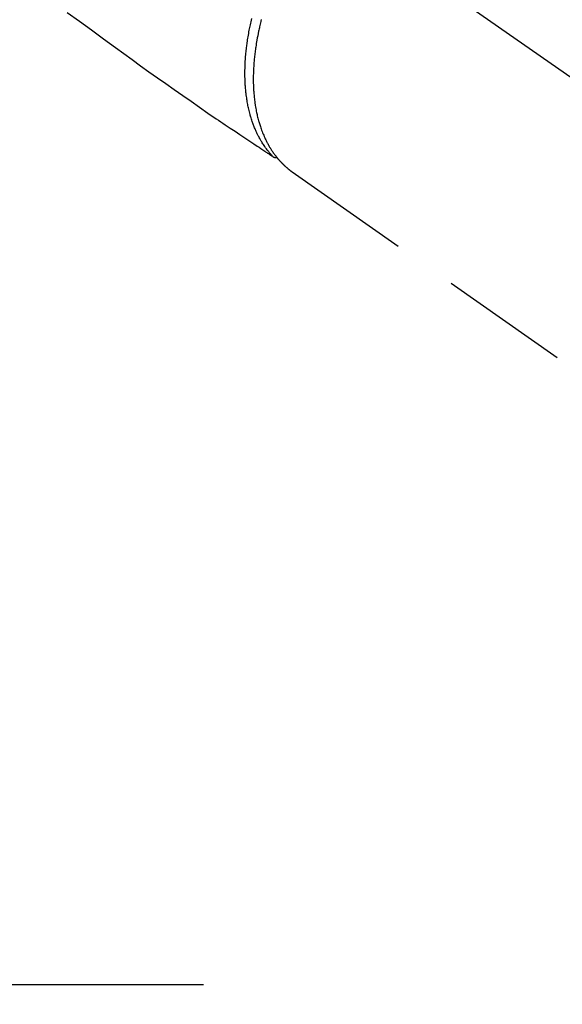
# Model space of a CAD drawing. Extents: x 163 to 26285, y -21830 to -13430.
# Drawn here: x 17851 to 17903, y -15148 to -15053 of the extents above; entities that cross this region are included whole.
import ezdxf

# ---------------------------------------------------------------- set-up
doc = ezdxf.new("R2010")
doc.units = 0
doc.header["$LTSCALE"] = 50
doc.header["$MEASUREMENT"] = 0
for name, pattern in [('CENTER', [2, 1.25, -0.25, 0.25, -0.25]), ('CENTER2', [1.125, 0.75, -0.125, 0.125, -0.125]), ('HIDDEN', [0.375, 0.25, -0.125])]:
    doc.linetypes.add(name, pattern=pattern)
doc.layers.get('0').update_dxf_attribs({"linetype": 'CONTINUOUS'})
doc.layers.add('150-機器', color=8, linetype='CONTINUOUS')
doc.layers.add('160-文字', color=254, linetype='CONTINUOUS')
doc.styles.add('KH001', font='txt')
doc.dimstyles.new('KH1xx030', dxfattribs={"dimscale": 30, "dimtxt": 2, "dimasz": 0.6, "dimexe": 0.3, "dimexo": 1.2, "dimgap": 0.5, "dimtad": 3, "dimdec": 1, "dimdsep": 46, "dimlunit": 6, "dimtxsty": 'KH001', "dimblk": 'DOT', "dimcen": 1, "dimdle": 1, "dimclrd": 256, "dimclre": 256, "dimclrt": 256, "dimadec": 0, "dimazin": 0, "dimtfac": 1, "dimtdec": 1, "dimtix": 1, "dimtmove": 2, "dimatfit": 3, "dimldrblk": 'CLOSEDBLANK', "dimfxl": 1, "dimtolj": 1, "dimtzin": 0, "dimlwd": -1, "dimlwe": -1, "dimarcsym": 0})

# ---------------------------------------------------------------- blocks, each defined once
blk = doc.blocks.new('_ClosedBlank')
at = {"color": 0, "linetype": 'ByBlock', "lineweight": -2}
for p, q in [((-1, 0.1667), (0, 0)), ((-1, 0.1667), (-1, -0.1667)), ((0, 0), (-1, -0.1667))]:
    blk.add_line(p, q, dxfattribs=at)
blk = doc.blocks.new('_Dot')
at = {"color": 0, "linetype": 'ByBlock', "lineweight": -2}
blk.add_line((-0.5, 0), (-1, 0), dxfattribs=at)
at = {"color": 0, "linetype": 'ByBlock', "const_width": 0.5}
blk.add_lwpolyline([(-0.25, 0, 1), (0.25, 0, 1)], format="xyb", close=True, dxfattribs=at)

msp = doc.modelspace()

# ---------------------------------------------------------------- linework, layer by layer
at = {"layer": '150-機器', "color": 13, "linetype": 'CENTER2'}
msp.add_line((17736.231, -14941.398), (17980.249, -15112.261), dxfattribs=at)
at = {"layer": '150-機器', "color": 13, "linetype": 'HIDDEN'}
for p, q in [((17877.29, -15068.173), (17877.19, -15068.102)), ((17877.19, -15068.102), (17937.534, -15110.355))]:
    msp.add_line(p, q, dxfattribs=at)
at = {"layer": '150-機器', "color": 161, "linetype": 'CENTER'}
msp.add_line((17868.639, -15146.59), (17603.837, -15146.59), dxfattribs=at)
at = {"layer": '150-機器', "color": 13, "linetype": 'HIDDEN'}
for points in [[(17855.483, -15052.707), (17856.647, -15053.55), (17857.812, -15054.393), (17858.976, -15055.237), (17860.138, -15056.082), (17860.945, -15056.67), (17861.751, -15057.258), (17862.559, -15057.843), (17863.37, -15058.425), (17864.183, -15058.999), (17865, -15059.57), (17865.817, -15060.139), (17866.633, -15060.71), (17867.438, -15061.28), (17868.242, -15061.849), (17869.049, -15062.415), (17869.862, -15062.971), (17870.08, -15063.117), (17870.298, -15063.263), (17870.516, -15063.407), (17870.734, -15063.552), (17871.206, -15063.866), (17871.677, -15064.181), (17872.149, -15064.495), (17872.62, -15064.809), (17872.917, -15065.007), (17873.214, -15065.205), (17873.51, -15065.403), (17873.807, -15065.6), (17873.996, -15065.726), (17874.184, -15065.852), (17874.373, -15065.978), (17874.562, -15066.103), (17874.628, -15066.148), (17874.694, -15066.192), (17874.76, -15066.236), (17874.826, -15066.28), (17874.902, -15066.33), (17874.978, -15066.381), (17875.054, -15066.432), (17875.13, -15066.482), (17875.169, -15066.508), (17875.207, -15066.534), (17875.246, -15066.559), (17875.284, -15066.585), (17875.301, -15066.597), (17875.319, -15066.608), (17875.336, -15066.62), (17875.353, -15066.631), (17875.367, -15066.64), (17875.38, -15066.649), (17875.394, -15066.657), (17875.408, -15066.665), (17875.418, -15066.67), (17875.427, -15066.675), (17875.437, -15066.68), (17875.447, -15066.684), (17875.458, -15066.688), (17875.468, -15066.691), (17875.478, -15066.694), (17875.489, -15066.697), (17875.501, -15066.701), (17875.514, -15066.704), (17875.526, -15066.706), (17875.538, -15066.709), (17875.55, -15066.71), (17875.562, -15066.712), (17875.574, -15066.713), (17875.586, -15066.713), (17875.593, -15066.713), (17875.6, -15066.713), (17875.607, -15066.713), (17875.613, -15066.713), (17875.625, -15066.712), (17875.636, -15066.711), (17875.647, -15066.71), (17875.659, -15066.709), (17875.661, -15066.709), (17875.663, -15066.709), (17875.665, -15066.709), (17875.667, -15066.709), (17875.68, -15066.708), (17875.693, -15066.705), (17875.706, -15066.702), (17875.718, -15066.698)], [(17875.338, -15066.621), (17875.297, -15066.577), (17875.257, -15066.534), (17875.217, -15066.49), (17875.177, -15066.446), (17875.137, -15066.401), (17875.097, -15066.356), (17875.057, -15066.31), (17875.018, -15066.264), (17874.999, -15066.241), (17874.979, -15066.218), (17874.96, -15066.194), (17874.941, -15066.171), (17874.902, -15066.124), (17874.865, -15066.076), (17874.827, -15066.028), (17874.79, -15065.98), (17874.709, -15065.874), (17874.63, -15065.767), (17874.553, -15065.658), (17874.478, -15065.549), (17874.421, -15065.462), (17874.364, -15065.375), (17874.309, -15065.287), (17874.254, -15065.199), (17874.217, -15065.136), (17874.179, -15065.073), (17874.142, -15065.01), (17874.106, -15064.946), (17874.06, -15064.863), (17874.014, -15064.779), (17873.969, -15064.695), (17873.925, -15064.61), (17873.891, -15064.543), (17873.858, -15064.476), (17873.825, -15064.408), (17873.792, -15064.34), (17873.755, -15064.262), (17873.719, -15064.183), (17873.684, -15064.103), (17873.649, -15064.023), (17873.61, -15063.933), (17873.573, -15063.841), (17873.536, -15063.75), (17873.499, -15063.658), (17873.468, -15063.575), (17873.436, -15063.491), (17873.406, -15063.407), (17873.376, -15063.323), (17873.339, -15063.216), (17873.303, -15063.109), (17873.268, -15063.001), (17873.234, -15062.893), (17873.208, -15062.805), (17873.182, -15062.717), (17873.156, -15062.628), (17873.132, -15062.54), (17873.099, -15062.416), (17873.067, -15062.292), (17873.036, -15062.167), (17873.007, -15062.042), (17872.981, -15061.926), (17872.955, -15061.81), (17872.931, -15061.693), (17872.908, -15061.576), (17872.886, -15061.457), (17872.865, -15061.338), (17872.845, -15061.219), (17872.826, -15061.099), (17872.803, -15060.953), (17872.783, -15060.806), (17872.764, -15060.66), (17872.746, -15060.513), (17872.736, -15060.425), (17872.726, -15060.338), (17872.718, -15060.251), (17872.709, -15060.163), (17872.699, -15060.049), (17872.69, -15059.935), (17872.681, -15059.821), (17872.673, -15059.707), (17872.666, -15059.591), (17872.66, -15059.475), (17872.654, -15059.358), (17872.649, -15059.242), (17872.646, -15059.151), (17872.643, -15059.059), (17872.641, -15058.967), (17872.639, -15058.876), (17872.637, -15058.756), (17872.637, -15058.637), (17872.637, -15058.517), (17872.638, -15058.398), (17872.64, -15058.263), (17872.643, -15058.128), (17872.646, -15057.994), (17872.651, -15057.859), (17872.657, -15057.708), (17872.664, -15057.558), (17872.672, -15057.407), (17872.682, -15057.257), (17872.692, -15057.104), (17872.705, -15056.951), (17872.718, -15056.799), (17872.732, -15056.646), (17872.746, -15056.505), (17872.761, -15056.364), (17872.776, -15056.223), (17872.793, -15056.082), (17872.807, -15055.969), (17872.822, -15055.855), (17872.837, -15055.741), (17872.853, -15055.628), (17872.874, -15055.484), (17872.896, -15055.34), (17872.918, -15055.196), (17872.942, -15055.053), (17872.969, -15054.893), (17872.997, -15054.733), (17873.026, -15054.573), (17873.057, -15054.414), (17873.083, -15054.282), (17873.109, -15054.151), (17873.137, -15054.019), (17873.164, -15053.888), (17873.197, -15053.74), (17873.229, -15053.592), (17873.263, -15053.445), (17873.298, -15053.298)], [(17874.217, -15053.396), (17874.201, -15053.458), (17874.185, -15053.52), (17874.17, -15053.582), (17874.139, -15053.707), (17874.109, -15053.831), (17874.08, -15053.956), (17874.051, -15054.081), (17874.026, -15054.189), (17874.002, -15054.298), (17873.978, -15054.406), (17873.955, -15054.515), (17873.911, -15054.729), (17873.869, -15054.943), (17873.828, -15055.158), (17873.789, -15055.373), (17873.76, -15055.54), (17873.732, -15055.706), (17873.705, -15055.873), (17873.679, -15056.041), (17873.662, -15056.16), (17873.645, -15056.28), (17873.629, -15056.4), (17873.614, -15056.521), (17873.597, -15056.654), (17873.581, -15056.787), (17873.566, -15056.921), (17873.552, -15057.054), (17873.54, -15057.172), (17873.529, -15057.289), (17873.518, -15057.407), (17873.509, -15057.524), (17873.498, -15057.655), (17873.489, -15057.786), (17873.48, -15057.916), (17873.473, -15058.047), (17873.466, -15058.162), (17873.461, -15058.276), (17873.456, -15058.391), (17873.452, -15058.505), (17873.449, -15058.633), (17873.446, -15058.76), (17873.444, -15058.887), (17873.443, -15059.015), (17873.442, -15059.098), (17873.442, -15059.182), (17873.443, -15059.266), (17873.444, -15059.349), (17873.446, -15059.528), (17873.451, -15059.706), (17873.458, -15059.884), (17873.466, -15060.063), (17873.472, -15060.157), (17873.478, -15060.251), (17873.484, -15060.345), (17873.491, -15060.439), (17873.501, -15060.558), (17873.511, -15060.678), (17873.522, -15060.797), (17873.534, -15060.916), (17873.548, -15061.046), (17873.564, -15061.175), (17873.58, -15061.305), (17873.598, -15061.434), (17873.607, -15061.498), (17873.616, -15061.562), (17873.626, -15061.626), (17873.636, -15061.69), (17873.658, -15061.828), (17873.682, -15061.965), (17873.707, -15062.103), (17873.734, -15062.24), (17873.757, -15062.35), (17873.78, -15062.46), (17873.804, -15062.569), (17873.829, -15062.679), (17873.858, -15062.798), (17873.888, -15062.917), (17873.919, -15063.036), (17873.951, -15063.154), (17873.977, -15063.247), (17874.004, -15063.339), (17874.032, -15063.431), (17874.06, -15063.523), (17874.092, -15063.625), (17874.126, -15063.727), (17874.16, -15063.828), (17874.195, -15063.929), (17874.243, -15064.06), (17874.292, -15064.191), (17874.343, -15064.321), (17874.396, -15064.45), (17874.445, -15064.566), (17874.496, -15064.682), (17874.548, -15064.796), (17874.601, -15064.91), (17874.64, -15064.991), (17874.68, -15065.072), (17874.72, -15065.152), (17874.762, -15065.232), (17874.788, -15065.282), (17874.814, -15065.331), (17874.84, -15065.38), (17874.867, -15065.429), (17874.889, -15065.468), (17874.91, -15065.507), (17874.932, -15065.545), (17874.954, -15065.584), (17874.987, -15065.641), (17875.021, -15065.697), (17875.055, -15065.754), (17875.089, -15065.81), (17875.112, -15065.847), (17875.135, -15065.884), (17875.159, -15065.921), (17875.183, -15065.958), (17875.23, -15066.031), (17875.278, -15066.103), (17875.327, -15066.175), (17875.377, -15066.246), (17875.405, -15066.286), (17875.433, -15066.325), (17875.461, -15066.364), (17875.49, -15066.404), (17875.519, -15066.442), (17875.548, -15066.48), (17875.577, -15066.518), (17875.606, -15066.556), (17875.622, -15066.578), (17875.639, -15066.599), (17875.655, -15066.62), (17875.672, -15066.641), (17875.683, -15066.655), (17875.695, -15066.67), (17875.707, -15066.684), (17875.718, -15066.698), (17875.744, -15066.729), (17875.769, -15066.76), (17875.794, -15066.791), (17875.82, -15066.822), (17875.83, -15066.834), (17875.84, -15066.846), (17875.851, -15066.858), (17875.861, -15066.87), (17875.875, -15066.886), (17875.889, -15066.902), (17875.903, -15066.919), (17875.917, -15066.935), (17875.934, -15066.954), (17875.951, -15066.974), (17875.968, -15066.994), (17875.986, -15067.014), (17876, -15067.029), (17876.015, -15067.045), (17876.029, -15067.06), (17876.043, -15067.076), (17876.065, -15067.099), (17876.086, -15067.122), (17876.107, -15067.145), (17876.128, -15067.168), (17876.15, -15067.191), (17876.172, -15067.214), (17876.194, -15067.236), (17876.216, -15067.259), (17876.238, -15067.281), (17876.26, -15067.303), (17876.283, -15067.326), (17876.305, -15067.348), (17876.32, -15067.362), (17876.334, -15067.377), (17876.349, -15067.392), (17876.364, -15067.406), (17876.386, -15067.428), (17876.409, -15067.449), (17876.431, -15067.471), (17876.454, -15067.493), (17876.477, -15067.514), (17876.5, -15067.535), (17876.523, -15067.556), (17876.546, -15067.577), (17876.561, -15067.591), (17876.577, -15067.605), (17876.592, -15067.619), (17876.608, -15067.633), (17876.639, -15067.66), (17876.67, -15067.687), (17876.702, -15067.714), (17876.733, -15067.741), (17876.757, -15067.762), (17876.781, -15067.782), (17876.805, -15067.802), (17876.829, -15067.822), (17876.853, -15067.842), (17876.877, -15067.861), (17876.901, -15067.881), (17876.925, -15067.9), (17876.949, -15067.919), (17876.974, -15067.938), (17876.999, -15067.957), (17877.024, -15067.976), (17877.048, -15067.995), (17877.073, -15068.014), (17877.098, -15068.033), (17877.123, -15068.052), (17877.14, -15068.065), (17877.157, -15068.077), (17877.173, -15068.089), (17877.19, -15068.102)]]:
    msp.add_lwpolyline(points, dxfattribs=at)

# ---------------------------------------------------------------- leaders
at = {"layer": '160-文字', "annotation_type": 0, "has_hookline": 1, "hookline_direction": 0}
for points, text_width in [([(16926.238, -14921.59), (17948.649, -16520.482), (17966.649, -16520.482)], 1240.203), ([(17616.238, -14934.209), (18568.757, -15977.635), (18586.757, -15977.635)], 1398.579), ([(17192.306, -14935.112), (18419.235, -16260.494), (18437.235, -16260.494)], 1630.051)]:
    msp.add_leader(points, dimstyle='KH1xx030', override={"dimgap": 0.5, "dimtad": 1}, dxfattribs=dict(at, text_width=text_width))
at = {"layer": '160-文字'}
msp.add_leader([(17856.238, -14941.59), (18568.757, -15977.635)], dimstyle='KH1xx030', override={"dimgap": 0.5, "dimtad": 1}, dxfattribs=at)

doc.saveas('drawing.dxf')
